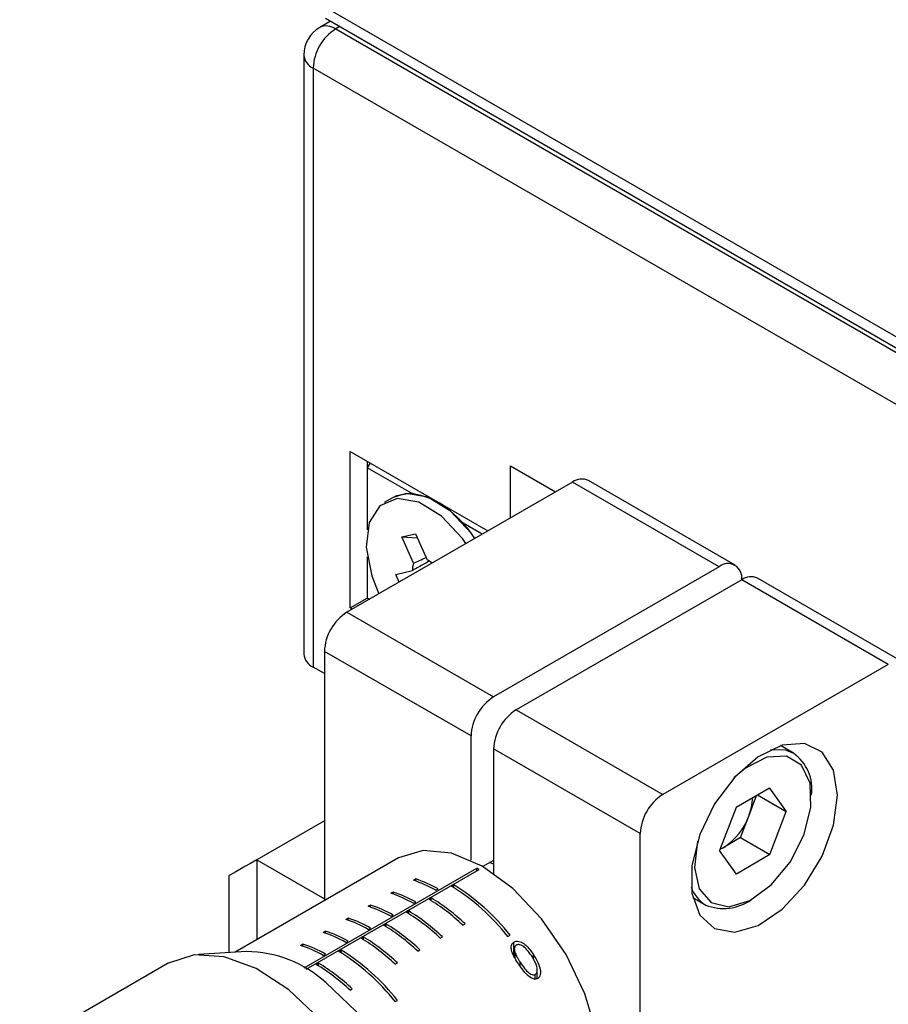
# Model space of a CAD drawing. Units: millimetres. Extents: x 5 to 289, y 4 to 204.
# Drawn here: x 196 to 207, y 119 to 131 of the extents above; entities that cross this region are included whole.
import ezdxf

# ---------------------------------------------------------------- set-up
doc = ezdxf.new("R2010")
doc.units = ezdxf.units.MM

msp = doc.modelspace()

# ---------------------------------------------------------------- linework, layer by layer
at = {"color": 7, "linetype": 'Continuous', "lineweight": 30}
for p, q in [((200.0168, 131.3993), (220.4141, 119.6241)), ((200.0965, 131.2232), (220.4938, 119.448)), ((200.1587, 131.1872), (200.0285, 131.1121)), ((200.2208, 131.093), (216.1307, 121.9084)), ((199.8362, 130.779), (199.8362, 123.5557)), ((215.8587, 121.4374), (199.9488, 130.622)), ((199.9488, 130.622), (199.9488, 123.3987)), ((200.3976, 125.9976), (202.0559, 125.0402)), ((200.3976, 124.1132), (200.3976, 125.9976)), ((200.6015, 125.8798), (200.6015, 125.8013)), ((200.6355, 125.8602), (200.6015, 125.8013)), ((201.1331, 125.4944), (200.6015, 125.8013)), ((200.6015, 125.8013), (200.6015, 125.0545)), ((202.3285, 125.825), (202.8719, 125.5113)), ((202.3285, 125.1976), (202.3285, 125.825)), ((203.0764, 125.6293), (200.3568, 124.0593)), ((204.8442, 124.6088), (203.0764, 125.6293)), ((205.0365, 124.6279), (203.2687, 125.6484)), ((200.9158, 125.4455), (200.807, 125.3827)), ((201.4787, 125.3734), (201.4448, 125.393)), ((201.9879, 125.001), (201.7562, 125.1347)), ((201.0182, 124.9676), (201.1825, 125.0069)), ((201.161, 124.6518), (201.0182, 124.9676)), ((201.0182, 124.9676), (201.2041, 124.9591)), ((201.1825, 125.0069), (201.3254, 124.6911)), ((200.6015, 124.7266), (200.6015, 124.231)), ((200.9447, 124.5154), (201.1467, 124.5637)), ((204.8442, 124.6088), (202.1245, 123.0388)), ((200.9865, 124.4229), (200.9447, 124.5154)), ((205.1161, 124.4518), (202.3965, 122.8818)), ((206.8839, 123.4313), (205.1161, 124.4518)), ((207.0762, 123.4504), (205.3084, 124.4709)), ((200.3976, 124.1132), (200.6016, 124.231)), ((200.6015, 124.231), (200.6279, 124.2158)), ((200.6279, 124.2158), (200.6015, 124.231)), ((200.4239, 124.0981), (200.3976, 124.1132)), ((200.3568, 124.0593), (202.1245, 123.0388)), ((201.8526, 122.5678), (200.0848, 123.5883)), ((200.0848, 123.5883), (200.0848, 120.5813)), ((200.0848, 123.3202), (199.9488, 123.3987)), ((206.8839, 123.4313), (204.1643, 121.8613)), ((202.3965, 122.8818), (204.1643, 121.8613)), ((201.8526, 121.0685), (201.8526, 122.5678)), ((205.7401, 122.3611), (205.5838, 122.4513)), ((203.8923, 121.3902), (202.1245, 122.4108)), ((202.1245, 122.4108), (202.1245, 120.9115)), ((205.451, 121.9397), (205.049, 121.7048)), ((205.451, 121.9397), (205.6541, 121.6564)), ((205.2011, 121.6014), (205.2962, 121.8493)), ((205.308, 121.8562), (205.6541, 121.6564)), ((205.049, 121.7048), (204.8502, 121.1866)), ((205.1017, 121.3423), (205.2011, 121.6014)), ((205.4552, 121.1382), (205.6541, 121.6564)), ((200.0848, 121.5464), (199.2689, 121.0754)), ((203.8923, 116.5224), (203.8923, 121.3902)), ((204.9007, 121.2249), (204.8545, 121.1978)), ((204.8561, 121.2021), (204.9007, 121.2249)), ((205.1017, 121.3423), (204.9007, 121.2249)), ((205.1017, 121.3423), (205.4552, 121.1382)), ((205.0533, 120.9033), (204.8502, 121.1866)), ((205.4552, 121.1382), (205.0533, 120.9033)), ((200.979, 121.0975), (199.008, 119.9596)), ((199.2689, 121.0754), (200.0848, 120.6044)), ((202.1245, 121.0677), (201.9957, 120.9933)), ((202.1245, 121.0203), (202.0774, 121.0405)), ((198.931, 120.8802), (198.931, 119.955)), ((199.8401, 119.7729), (201.9231, 120.9753)), ((199.8671, 119.757), (201.9503, 120.9596)), ((201.9231, 120.9439), (201.9231, 120.9753)), ((201.1856, 120.8434), (201.1584, 120.8277)), ((201.1856, 120.8184), (201.1856, 120.8434)), ((201.6182, 120.7557), (201.6454, 120.7714)), ((201.6454, 120.7392), (201.6454, 120.7714)), ((200.9136, 120.6864), (200.8864, 120.6707)), ((200.9136, 120.6614), (200.9136, 120.6864)), ((201.4304, 120.7071), (201.4576, 120.7228)), ((200.6417, 120.5294), (200.6145, 120.5137)), ((200.6417, 120.5044), (200.6417, 120.5294)), ((201.1584, 120.5501), (201.1856, 120.5658)), ((201.3463, 120.5987), (201.3735, 120.6144)), ((201.3735, 120.5822), (201.3735, 120.6144)), ((204.5262, 120.6193), (204.6825, 120.529)), ((200.8864, 120.3931), (200.9136, 120.4088)), ((201.0743, 120.4417), (201.1015, 120.4574)), ((201.1015, 120.4252), (201.1015, 120.4574)), ((200.3697, 120.3724), (200.3425, 120.3567)), ((200.3697, 120.3474), (200.3697, 120.3724)), ((200.8023, 120.2847), (200.8295, 120.3004)), ((200.8295, 120.2682), (200.8295, 120.3004)), ((201.7542, 120.2862), (201.7814, 120.3019)), ((200.0977, 120.2154), (200.0706, 120.1997)), ((200.0977, 120.1904), (200.0977, 120.2154)), ((200.6145, 120.2361), (200.6417, 120.2518)), ((202.2981, 120.1492), (202.3253, 120.1649)), ((199.8258, 120.0584), (199.7986, 120.0427)), ((199.8258, 120.0334), (199.8258, 120.0584)), ((200.3425, 120.0791), (200.3697, 120.0948)), ((200.5304, 120.1277), (200.5576, 120.1434)), ((200.5576, 120.1112), (200.5576, 120.1434)), ((201.4823, 120.1292), (201.5095, 120.1449)), ((202.3708, 119.9088), (202.3708, 120.0827)), ((199.1437, 119.9678), (198.5664, 119.9332)), ((200.0706, 119.9221), (200.0977, 119.9378)), ((200.2584, 119.9707), (200.2856, 119.9864)), ((200.2856, 119.9542), (200.2856, 119.9864)), ((201.2103, 119.9722), (201.2375, 119.9879)), ((202.3744, 119.9977), (202.3744, 119.9028)), ((202.3862, 119.8831), (202.3862, 119.9472)), ((198.201, 119.8268), (196.4111, 118.7936)), ((199.9865, 119.8137), (200.0136, 119.8294)), ((200.0136, 119.7972), (200.0136, 119.8294)), ((200.9383, 119.8152), (200.9655, 119.8309)), ((202.4443, 119.7948), (202.4443, 119.8409)), ((202.628, 119.636), (202.628, 119.6923)), ((202.6516, 119.6413), (202.6516, 119.7476)), ((200.3944, 119.5012), (200.4216, 119.5169)), ((200.9383, 119.3642), (200.9655, 119.3799))]:
    msp.add_line(p, q, dxfattribs=at)
at = {"color": 8, "linetype": 'Continuous', "lineweight": 30}
for p, q in [((200.2714, 131.1222), (200.2208, 131.093)), ((199.2689, 121.0754), (199.2689, 120.1102)), ((202.6046, 119.8745), (202.6046, 119.9336))]:
    msp.add_line(p, q, dxfattribs=at)
at = {"color": 7, "linetype": 'Continuous', "lineweight": 30, "flags": 128}
for points in [[(201.7919, 124.8878), (201.7493, 124.9476), (201.4963, 125.2176), (201.2216, 125.3861), (200.9623, 125.4305), (200.7535, 125.3447), (200.6233, 125.1403), (200.5893, 124.8449), (200.6562, 124.4985), (200.743, 124.2823)], [(201.1331, 125.4944), (200.9543, 125.4646), (200.9158, 125.4455)], [(201.9007, 124.9506), (201.8581, 125.0104), (201.6051, 125.2804), (201.3304, 125.4489), (201.0711, 125.4933), (200.9158, 125.4455)], [(206.272, 121.8533), (206.2241, 122.157), (206.0856, 122.3726), (205.8716, 122.4766), (205.6051, 122.4577), (205.3151, 122.3181), (205.0331, 122.0727), (204.7895, 121.7484), (204.6108, 121.38), (204.5163, 121.0077), (204.5163, 120.6717), (204.6108, 120.4085), (204.7895, 120.2465), (205.0331, 120.2033), (205.3151, 120.2837), (205.6051, 120.4788), (205.8716, 120.7676), (206.0856, 121.1188), (206.2241, 121.4942), (206.272, 121.8533)], [(205.8667, 121.3723), (205.9515, 121.705), (205.9419, 121.9993), (205.8392, 122.2156), (205.6571, 122.3246), (205.4204, 122.3117), (205.1609, 122.1786), (205.0227, 122.0614)], [(204.5832, 121.3002), (204.5455, 120.9834), (204.6027, 120.7237), (204.7475, 120.5582), (204.9605, 120.5093), (205.2129, 120.5836), (205.4706, 120.7711), (205.6988, 121.0464), (205.8667, 121.3723)], [(202.9981, 117.6), (202.9982, 117.6), (203.2251, 117.8105), (203.3677, 118.1258), (203.4164, 118.5245), (203.3677, 118.9793), (203.2251, 119.4593), (202.9982, 119.9317), (202.7025, 120.3645), (202.3581, 120.728), (201.9886, 120.9975), (201.619, 121.1547), (201.2747, 121.1887), (200.979, 121.0975)], [(200.5085, 115.8297), (200.748, 116.043), (200.9108, 116.3625), (200.9832, 116.7672), (200.9609, 117.2336), (200.8453, 117.7345), (200.6431, 118.2409), (200.366, 118.7233), (200.0301, 119.1537), (199.655, 119.5071), (199.2625, 119.7628), (198.8753, 119.9062), (198.5159, 119.9288), (198.2053, 119.8293), (198.201, 119.8268)], [(200.1053, 119.5913), (200.4629, 119.2499), (200.7781, 118.8306), (201.0294, 118.3621), (201.1996, 117.8763), (201.2772, 117.4063), (201.2568, 116.9842), (201.1399, 116.6387), (201.102, 116.5755)]]:
    msp.add_lwpolyline(points, dxfattribs=at)
at = {"color": 8, "linetype": 'Continuous', "lineweight": 30, "flags": 128}
msp.add_lwpolyline([(205.4642, 122.4038), (205.6397, 122.4003), (205.7401, 122.3611)], dxfattribs=at)
at = {"color": 7, "linetype": 'Continuous', "lineweight": 30}
for centre, radius, start, end in [((200.2208, 130.779), 0.3846, 119.99731, 180), ((200.5393, 130.5951), 0.5911, 122.60548, 177.39452), ((203.1891, 125.4721), 0.1935, 65.69288, 125.61758), ((200.4709, 123.9769), 1.7299, 34.25451, 42.01153), ((201.1899, 124.4335), 0.291, 48.52753, 62.26966), ((201.3379, 124.5778), 0.1917, 157.30502, 184.22341), ((204.9504, 124.4787), 0.168, 350.78596, 129.20329), ((205.2288, 124.2946), 0.1935, 65.69288, 125.61758), ((200.6753, 123.5614), 0.5911, 122.60548, 177.39452), ((200.0287, 123.5749), 0.1934, 185.6948, 245.62534), ((202.443, 122.5409), 0.5911, 122.60548, 177.39452), ((202.715, 122.3839), 0.5911, 122.60548, 177.39452), ((205.4258, 121.9245), 0.538, 352.33613, 54.24522), ((204.4828, 121.3634), 0.5911, 122.60548, 177.39452), ((204.6047, 121.8396), 0.6422, 338.22446, 358.27359), ((204.4891, 121.8613), 0.7579, 302.88994, 339.94541), ((200.9851, 119.3191), 1.9035, 59.53006, 60.47532), ((200.6549, 119.3248), 1.585, 60.70894, 71.47868), ((200.6821, 119.3405), 1.585, 60.70894, 71.47868), ((200.2249, 118.5096), 2.6432, 38.33729, 58.18745), ((200.2521, 118.5253), 2.6432, 38.33729, 58.18745), ((200.383, 119.1678), 1.585, 60.70894, 71.47868), ((200.4102, 119.1835), 1.585, 60.70894, 71.47868), ((200.111, 119.0108), 1.585, 60.70894, 71.47868), ((200.1382, 119.0265), 1.585, 60.70894, 71.47868), ((200.1188, 118.574), 2.3677, 46.3133, 58.77367), ((200.146, 118.5897), 2.3677, 46.3133, 58.77367), ((204.8975, 121.0695), 0.5817, 248.30906, 305.12034), ((199.8468, 118.417), 2.3677, 46.3133, 58.77367), ((199.874, 118.4327), 2.3677, 46.3133, 58.77367), ((199.839, 118.8538), 1.585, 60.70894, 71.47868), ((199.8662, 118.8695), 1.585, 60.70894, 71.47868), ((199.5749, 118.26), 2.3677, 46.3133, 58.77367), ((199.6021, 118.2757), 2.3677, 46.3133, 58.77367), ((199.5671, 118.6968), 1.585, 60.70894, 71.47868), ((199.5943, 118.7125), 1.585, 60.70894, 71.47868), ((199.2951, 118.5398), 1.585, 60.70894, 71.47868), ((199.3223, 118.5555), 1.585, 60.70894, 71.47868), ((199.3029, 118.103), 2.3677, 46.3133, 58.77367), ((199.3301, 118.1187), 2.3677, 46.3133, 58.77367), ((199.1336, 118.5255), 1.4423, 47.64548, 89.59972), ((198.8651, 117.7246), 2.6432, 38.33729, 58.18745), ((198.8923, 117.7403), 2.6432, 38.33729, 58.18745), ((198.759, 117.789), 2.3677, 46.3133, 58.77367), ((198.7862, 117.8047), 2.3677, 46.3133, 58.77367)]:
    msp.add_arc(centre, radius, start, end, dxfattribs=at)
at = {"color": 8, "linetype": 'Continuous', "lineweight": 30}
for centre, radius, start, end in [((200.1081, 130.9358), 0.1935, 54.38242, 114.30712), ((200.0287, 130.7982), 0.1934, 185.6948, 245.62534), ((204.8975, 120.8811), 0.4125, 199.03254, 238.59366)]:
    msp.add_arc(centre, radius, start, end, dxfattribs=at)
at = {"color": 7, "linetype": 'Continuous', "lineweight": 30}
msp.add_ellipse((200.0848, 121.5464), major_axis=(1.1538, 0.6662), ratio=0.0000704, start_param=2.3561539, end_param=3.141552, dxfattribs=at)
for points, knots in [([(201.7562, 125.1347), (201.6549, 125.236), (201.4785, 125.4124), (201.2363, 125.4699), (201.1331, 125.4944)], [0, 0, 0, 0, 0.57388, 1, 1, 1, 1]), ([(201.3464, 124.6746), (201.3044, 124.6513), (201.2377, 124.6143), (201.1713, 124.5774), (201.1467, 124.5637)], [0, 0, 0, 0, 0.6296477, 1, 1, 1, 1]), ([(201.161, 124.6518), (201.1852, 124.6627), (201.2356, 124.6855), (201.2861, 124.7079), (201.3125, 124.7196)], [0, 0, 0, 0, 0.4788765, 1, 1, 1, 1]), ([(202.4198, 119.827), (202.4017, 119.8552), (202.3693, 119.9056), (202.3409, 119.9733), (202.3349, 120.0223), (202.3428, 120.0559), (202.3575, 120.0745), (202.3686, 120.0813), (202.3708, 120.0827)], [0, 0, 0, 0, 0.3229891, 0.57724844, 0.72284663, 0.84590468, 0.96973951, 1, 1, 1, 1]), ([(202.3708, 120.0827), (202.3796, 120.0865), (202.3973, 120.0941), (202.4299, 120.092), (202.4704, 120.078), (202.5375, 120.0305), (202.577, 119.9734), (202.6046, 119.9336)], [0, 0, 0, 0, 0.1105155, 0.2214135, 0.3339029, 0.5354549, 1, 1, 1, 1]), ([(202.3979, 120.0452), (202.3925, 120.041), (202.3816, 120.0326), (202.3746, 120.0118), (202.3736, 119.983), (202.3814, 119.961), (202.3862, 119.9472)], [0, 0, 0, 0, 0.2042534, 0.4092595, 0.6299852, 1, 1, 1, 1]), ([(202.5803, 119.9194), (202.5635, 119.944), (202.5368, 119.9833), (202.4934, 120.0255), (202.4586, 120.0461), (202.4305, 120.0525), (202.4104, 120.0512), (202.4013, 120.0468), (202.3979, 120.0452)], [0, 0, 0, 0, 0.3624609, 0.5787133, 0.7296881, 0.8517216, 0.9448389, 1, 1, 1, 1]), ([(202.3862, 119.9472), (202.3927, 119.9326), (202.4039, 119.9072), (202.4244, 119.8719), (202.4377, 119.8513), (202.4443, 119.8409)], [0, 0, 0, 0, 0.3994796, 0.6989128, 1, 1, 1, 1]), ([(202.628, 119.6923), (202.6331, 119.6965), (202.6432, 119.7047), (202.6512, 119.7285), (202.6528, 119.7654), (202.6336, 119.8344), (202.6017, 119.8852), (202.5803, 119.9194)], [0, 0, 0, 0, 0.0897979, 0.1799934, 0.315109, 0.5387356, 1, 1, 1, 1]), ([(202.6046, 119.9336), (202.6243, 119.9019), (202.6639, 119.838), (202.6915, 119.7523), (202.6894, 119.693), (202.6794, 119.6611), (202.664, 119.6487), (202.6567, 119.6428)], [0, 0, 0, 0, 0.3366928, 0.677698, 0.7881774, 0.8993696, 1, 1, 1, 1]), ([(202.6567, 119.6428), (202.6488, 119.6396), (202.633, 119.6331), (202.6021, 119.6381), (202.5607, 119.6584), (202.4929, 119.7193), (202.4494, 119.7834), (202.4198, 119.827)], [0, 0, 0, 0, 0.0922582, 0.1844408, 0.3135695, 0.5336336, 1, 1, 1, 1]), ([(202.4443, 119.8409), (202.4617, 119.8153), (202.4931, 119.769), (202.5385, 119.72), (202.5748, 119.695), (202.5992, 119.6867), (202.6175, 119.6874), (202.6255, 119.6912), (202.628, 119.6923)], [0, 0, 0, 0, 0.3549374, 0.6409963, 0.7583105, 0.8765545, 0.9617203, 1, 1, 1, 1])]:
    msp.add_open_spline(points, degree=3, knots=knots, dxfattribs=at)

doc.saveas('drawing.dxf')
